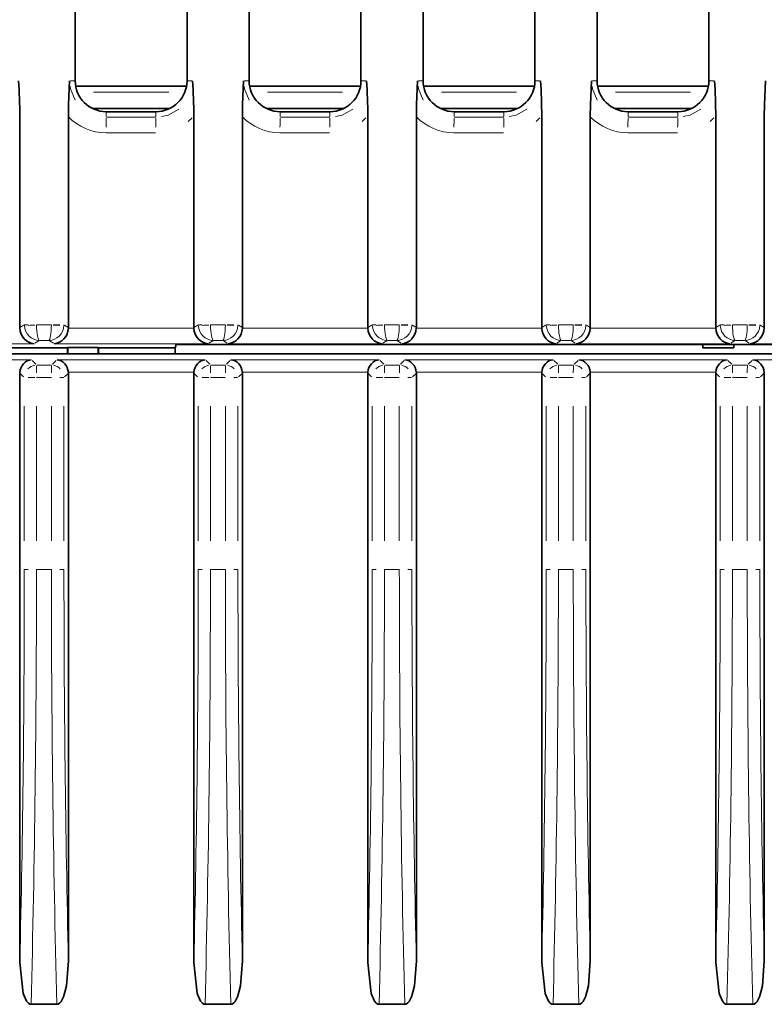
# Model space of a CAD drawing. Units: millimetres. Extents: x 582 to 4805, y 276 to 2862.
# Drawn here: x 3099 to 3159, y 1274 to 1353 of the extents above; entities that cross this region are included whole.
import ezdxf

# ---------------------------------------------------------------- set-up
doc = ezdxf.new("R2010")
doc.units = ezdxf.units.MM
doc.header["$LTSCALE"] = 5

msp = doc.modelspace()

# ---------------------------------------------------------------- linework, layer by layer
at = {"color": 7, "linetype": 'Continuous', "lineweight": 35}
for p, q in [((3103.3495, 1348.1598), (3103.3495, 1427.4098)), ((3112.3495, 1427.4098), (3112.3495, 1348.1598)), ((3117.3495, 1348.1598), (3117.3495, 1427.4098)), ((3126.3495, 1427.4098), (3126.3495, 1348.1598)), ((3131.3495, 1348.1598), (3131.3495, 1427.4098)), ((3140.3495, 1427.4098), (3140.3495, 1348.1598)), ((3145.3495, 1348.1598), (3145.3495, 1427.4098)), ((3154.3495, 1427.4098), (3154.3495, 1348.1598)), ((3112.2759, 1347.7273), (3103.4004, 1347.7273)), ((3126.2759, 1347.7273), (3117.4004, 1347.7273)), ((3140.2759, 1347.7273), (3131.4004, 1347.7273)), ((3154.2759, 1347.7273), (3145.4004, 1347.7273)), ((3104.7782, 1345.9098), (3110.9059, 1345.9098)), ((3109.8495, 1345.6598), (3105.8495, 1345.6598)), ((3118.7782, 1345.9098), (3124.9059, 1345.9098)), ((3123.8495, 1345.6598), (3119.8495, 1345.6598)), ((3132.7782, 1345.9098), (3138.9059, 1345.9098)), ((3137.8495, 1345.6598), (3133.8495, 1345.6598)), ((3146.7782, 1345.9098), (3152.9059, 1345.9098)), ((3151.8495, 1345.6598), (3147.8495, 1345.6598)), ((3098.8972, 1345.3017), (3098.8972, 1328.2857)), ((3102.8034, 1328.288), (3102.8034, 1345.2592)), ((3112.8972, 1345.3017), (3112.8972, 1328.2857)), ((3116.8034, 1328.288), (3116.8034, 1345.2592)), ((3126.8972, 1345.3017), (3126.8972, 1328.2857)), ((3130.8034, 1328.288), (3130.8034, 1345.2592)), ((3140.8972, 1345.3017), (3140.8972, 1328.2857)), ((3144.8034, 1328.288), (3144.8034, 1345.2592)), ((3154.8972, 1345.3017), (3154.8972, 1328.2857)), ((3158.8034, 1328.288), (3158.8034, 1345.2592)), ((3102.7245, 1326.6477), (3096.5618, 1326.6477)), ((3102.7507, 1326.674), (3102.7245, 1326.6477)), ((3102.7245, 1326.1598), (3102.7245, 1326.6477)), ((3105.1983, 1326.674), (3102.7507, 1326.674)), ((3102.7507, 1326.1598), (3102.7507, 1326.674)), ((3105.2245, 1326.6477), (3105.1983, 1326.674)), ((3105.1983, 1326.1598), (3105.1983, 1326.674)), ((3111.3872, 1326.6477), (3105.2245, 1326.6477)), ((3105.2245, 1326.1598), (3105.2245, 1326.6477)), ((3111.4745, 1326.9098), (3111.3872, 1326.6477)), ((3111.3872, 1326.1598), (3111.3872, 1326.6477)), ((3153.8495, 1326.9098), (3111.4745, 1326.9098)), ((3156.3495, 1326.9098), (3153.8495, 1326.9098)), ((3153.8495, 1326.9098), (3153.8495, 1326.6598)), ((3156.3495, 1326.6598), (3153.8495, 1326.6598)), ((3178.6812, 1326.9098), (3156.3495, 1326.9098)), ((3156.3495, 1326.9098), (3156.3495, 1326.6598)), ((3176.8495, 1326.1598), (2941.09, 1326.1598)), ((3098.8972, 1324.6183), (3098.8972, 1277.145)), ((3102.8034, 1277.2771), (3102.8034, 1324.6152)), ((3112.8972, 1324.6183), (3112.8972, 1277.145)), ((3116.8034, 1277.2771), (3116.8034, 1324.6152)), ((3126.8972, 1324.6183), (3126.8972, 1277.145)), ((3130.8034, 1277.2771), (3130.8034, 1324.6152)), ((3140.8972, 1324.6183), (3140.8972, 1277.145)), ((3144.8034, 1277.2771), (3144.8034, 1324.6152)), ((3154.8972, 1324.6183), (3154.8972, 1277.145)), ((3158.8034, 1277.2771), (3158.8034, 1324.6152)), ((3099.8017, 1273.7848), (3101.8683, 1273.7848)), ((3113.8017, 1273.7848), (3115.8683, 1273.7848)), ((3127.8017, 1273.7848), (3129.8683, 1273.7848)), ((3141.8017, 1273.7848), (3143.8683, 1273.7848)), ((3155.8017, 1273.7848), (3157.8683, 1273.7848))]:
    msp.add_line(p, q, dxfattribs=at)
at = {"color": 8, "linetype": 'Continuous', "lineweight": 18}
for p, q in [((3103.2831, 1348.1598), (3102.9715, 1348.1598)), ((3112.4167, 1348.1598), (3112.7319, 1348.1598)), ((3117.2831, 1348.1598), (3116.9715, 1348.1598)), ((3126.4167, 1348.1598), (3126.7319, 1348.1598)), ((3131.2831, 1348.1598), (3130.9715, 1348.1598)), ((3140.4167, 1348.1598), (3140.7319, 1348.1598)), ((3145.2831, 1348.1598), (3144.9715, 1348.1598)), ((3154.4167, 1348.1598), (3154.7319, 1348.1598)), ((3104.8241, 1347.2441), (3110.8729, 1347.2441)), ((3118.8241, 1347.2441), (3124.8729, 1347.2441)), ((3132.8241, 1347.2441), (3138.8729, 1347.2441)), ((3146.8241, 1347.2441), (3152.8729, 1347.2441)), ((3105.8496, 1345.5928), (3105.8501, 1345.2798)), ((3109.8496, 1345.5928), (3109.8501, 1345.2798)), ((3119.8496, 1345.5928), (3119.8501, 1345.2798)), ((3123.8496, 1345.5928), (3123.8501, 1345.2798)), ((3133.8496, 1345.5928), (3133.8501, 1345.2798)), ((3137.8496, 1345.5928), (3137.8501, 1345.2798)), ((3147.8496, 1345.5928), (3147.8501, 1345.2798)), ((3151.8496, 1345.5928), (3151.8501, 1345.2798)), ((3105.8607, 1345.2128), (3109.8397, 1345.2128)), ((3112.7503, 1345.1655), (3112.4479, 1344.8854)), ((3119.8607, 1345.2128), (3123.8397, 1345.2128)), ((3126.7503, 1345.1655), (3126.4479, 1344.8854)), ((3133.8607, 1345.2128), (3137.8397, 1345.2128)), ((3140.7503, 1345.1655), (3140.4479, 1344.8854)), ((3147.8607, 1345.2128), (3151.8397, 1345.2128)), ((3154.7503, 1345.1655), (3154.4479, 1344.8854)), ((3109.8198, 1343.9675), (3105.8407, 1343.9675)), ((3123.8198, 1343.9675), (3119.8407, 1343.9675)), ((3137.8198, 1343.9675), (3133.8407, 1343.9675)), ((3151.8198, 1343.9675), (3147.8407, 1343.9675)), ((3098.951, 1328.3179), (3099.2032, 1328.4687)), ((3099.2813, 1328.5009), (3099.5711, 1328.5009)), ((3100.2357, 1328.4991), (3100.2359, 1328.4909)), ((3100.2391, 1328.4891), (3101.4308, 1328.4891)), ((3101.434, 1328.491), (3101.4342, 1328.4995)), ((3101.5707, 1328.5013), (3102.1208, 1328.5013)), ((3102.501, 1328.4694), (3102.7503, 1328.3199)), ((3102.8284, 1328.2271), (3112.8722, 1328.2271)), ((3112.951, 1328.3179), (3113.2032, 1328.4687)), ((3113.2813, 1328.5009), (3113.5711, 1328.5009)), ((3114.2357, 1328.4991), (3114.2359, 1328.4909)), ((3114.2391, 1328.4891), (3115.4308, 1328.4891)), ((3115.434, 1328.491), (3115.4342, 1328.4995)), ((3115.5707, 1328.5013), (3116.1208, 1328.5013)), ((3116.501, 1328.4694), (3116.7503, 1328.3199)), ((3116.8284, 1328.2271), (3126.8722, 1328.2271)), ((3126.951, 1328.3179), (3127.2032, 1328.4687)), ((3127.2813, 1328.5009), (3127.5711, 1328.5009)), ((3128.2357, 1328.4991), (3128.2359, 1328.4909)), ((3128.2391, 1328.4891), (3129.4308, 1328.4891)), ((3129.434, 1328.491), (3129.4342, 1328.4995)), ((3129.5707, 1328.5013), (3130.1208, 1328.5013)), ((3130.501, 1328.4694), (3130.7503, 1328.3199)), ((3130.8284, 1328.2271), (3140.8722, 1328.2271)), ((3140.951, 1328.3179), (3141.2032, 1328.4687)), ((3141.2813, 1328.5009), (3141.5711, 1328.5009)), ((3142.2357, 1328.4991), (3142.2359, 1328.4909)), ((3142.2391, 1328.4891), (3143.4308, 1328.4891)), ((3143.434, 1328.491), (3143.4342, 1328.4995)), ((3143.5707, 1328.5013), (3144.1208, 1328.5013)), ((3144.501, 1328.4694), (3144.7503, 1328.3199)), ((3144.8284, 1328.2271), (3154.8722, 1328.2271)), ((3154.951, 1328.3179), (3155.2032, 1328.4687)), ((3155.2813, 1328.5009), (3155.5711, 1328.5009)), ((3156.2357, 1328.4991), (3156.2359, 1328.4909)), ((3156.2391, 1328.4891), (3157.4308, 1328.4891)), ((3157.434, 1328.491), (3157.4342, 1328.4995)), ((3157.5707, 1328.5013), (3158.1208, 1328.5013)), ((3158.501, 1328.4694), (3158.7503, 1328.3199)), ((3100.0108, 1326.9788), (3087.6911, 1326.9788)), ((3100.4159, 1327.2017), (3100.1087, 1327.0179)), ((3101.2199, 1327.2408), (3100.4833, 1327.2408)), ((3101.5934, 1327.0179), (3101.2871, 1327.2017)), ((3114.0108, 1326.9788), (3101.6911, 1326.9788)), ((3114.4159, 1327.2017), (3114.1087, 1327.0179)), ((3115.2199, 1327.2408), (3114.4833, 1327.2408)), ((3115.5934, 1327.0179), (3115.2871, 1327.2017)), ((3128.0108, 1326.9788), (3115.6911, 1326.9788)), ((3128.4159, 1327.2017), (3128.1087, 1327.0179)), ((3129.2199, 1327.2408), (3128.4833, 1327.2408)), ((3129.5934, 1327.0179), (3129.2871, 1327.2017)), ((3142.0108, 1326.9788), (3129.6911, 1326.9788)), ((3142.4159, 1327.2017), (3142.1087, 1327.0179)), ((3143.2199, 1327.2408), (3142.4833, 1327.2408)), ((3143.5934, 1327.0179), (3143.2871, 1327.2017)), ((3156.0108, 1326.9788), (3143.6911, 1326.9788)), ((3156.4159, 1327.2017), (3156.1087, 1327.0179)), ((3157.2199, 1327.2408), (3156.4833, 1327.2408)), ((3157.5934, 1327.0179), (3157.2871, 1327.2017)), ((3170.0108, 1326.9788), (3157.6911, 1326.9788)), ((3087.9182, 1325.6928), (3099.7822, 1325.6928)), ((3101.9182, 1325.6928), (3113.7822, 1325.6928)), ((3115.9182, 1325.6928), (3127.7822, 1325.6928)), ((3129.9182, 1325.6928), (3141.7822, 1325.6928)), ((3143.9182, 1325.6928), (3155.7822, 1325.6928)), ((3157.9182, 1325.6928), (3169.7822, 1325.6928)), ((3099.8789, 1325.6274), (3100.1861, 1325.3207)), ((3100.2547, 1325.2553), (3101.447, 1325.2553)), ((3101.5154, 1325.3207), (3101.8217, 1325.6274)), ((3113.8789, 1325.6274), (3114.1861, 1325.3207)), ((3114.2547, 1325.2553), (3115.447, 1325.2553)), ((3115.5154, 1325.3207), (3115.8217, 1325.6274)), ((3127.8789, 1325.6274), (3128.1861, 1325.3207)), ((3128.2547, 1325.2553), (3129.447, 1325.2553)), ((3129.5154, 1325.3207), (3129.8217, 1325.6274)), ((3141.8789, 1325.6274), (3142.1861, 1325.3207)), ((3142.2547, 1325.2553), (3143.447, 1325.2553)), ((3143.5154, 1325.3207), (3143.8217, 1325.6274)), ((3155.8789, 1325.6274), (3156.1861, 1325.3207)), ((3156.2547, 1325.2553), (3157.447, 1325.2553)), ((3157.5154, 1325.3207), (3157.8217, 1325.6274)), ((3099.2032, 1324.3128), (3098.951, 1324.5646)), ((3100.0996, 1324.2591), (3099.5711, 1324.2591)), ((3101.4311, 1324.2591), (3100.2388, 1324.2591)), ((3102.4232, 1324.2591), (3102.1208, 1324.2591)), ((3102.7503, 1324.562), (3102.501, 1324.3123)), ((3112.8739, 1324.6966), (3102.8266, 1324.6966)), ((3113.2032, 1324.3128), (3112.951, 1324.5646)), ((3114.0996, 1324.2591), (3113.5711, 1324.2591)), ((3115.4311, 1324.2591), (3114.2388, 1324.2591)), ((3116.4232, 1324.2591), (3116.1208, 1324.2591)), ((3116.7503, 1324.562), (3116.501, 1324.3123)), ((3126.8739, 1324.6966), (3116.8266, 1324.6966)), ((3127.2032, 1324.3128), (3126.951, 1324.5646)), ((3128.0996, 1324.2591), (3127.5711, 1324.2591)), ((3129.4311, 1324.2591), (3128.2388, 1324.2591)), ((3130.4232, 1324.2591), (3130.1208, 1324.2591)), ((3130.7503, 1324.562), (3130.501, 1324.3123)), ((3140.8739, 1324.6966), (3130.8266, 1324.6966)), ((3141.2032, 1324.3128), (3140.951, 1324.5646)), ((3142.0996, 1324.2591), (3141.5711, 1324.2591)), ((3143.4311, 1324.2591), (3142.2388, 1324.2591)), ((3144.4232, 1324.2591), (3144.1208, 1324.2591)), ((3144.7503, 1324.562), (3144.501, 1324.3123)), ((3154.8739, 1324.6966), (3144.8266, 1324.6966)), ((3155.2032, 1324.3128), (3154.951, 1324.5646)), ((3156.0996, 1324.2591), (3155.5711, 1324.2591)), ((3157.4311, 1324.2591), (3156.2388, 1324.2591)), ((3158.4232, 1324.2591), (3158.1208, 1324.2591)), ((3158.7503, 1324.562), (3158.501, 1324.3123)), ((3099.2569, 1311.106), (3099.2569, 1321.938)), ((3100.2357, 1321.938), (3100.2357, 1311.106)), ((3101.4342, 1311.106), (3101.4342, 1321.938)), ((3102.4479, 1321.938), (3102.4479, 1311.106)), ((3113.2569, 1311.106), (3113.2569, 1321.938)), ((3114.2357, 1321.938), (3114.2357, 1311.106)), ((3115.4342, 1311.106), (3115.4342, 1321.938)), ((3116.4479, 1321.938), (3116.4479, 1311.106)), ((3127.2569, 1311.106), (3127.2569, 1321.938)), ((3128.2357, 1321.938), (3128.2357, 1311.106)), ((3129.4342, 1311.106), (3129.4342, 1321.938)), ((3130.4479, 1321.938), (3130.4479, 1311.106)), ((3141.2569, 1311.106), (3141.2569, 1321.938)), ((3142.2357, 1321.938), (3142.2357, 1311.106)), ((3143.4342, 1311.106), (3143.4342, 1321.938)), ((3144.4479, 1321.938), (3144.4479, 1311.106)), ((3155.2569, 1311.106), (3155.2569, 1321.938)), ((3156.2357, 1321.938), (3156.2357, 1311.106)), ((3157.4342, 1311.106), (3157.4342, 1321.938)), ((3158.4479, 1321.938), (3158.4479, 1311.106)), ((3099.2813, 1308.7848), (3099.5711, 1308.7848)), ((3100.2388, 1308.7848), (3101.4311, 1308.7848)), ((3102.4232, 1308.7848), (3102.1208, 1308.7848)), ((3113.2813, 1308.7848), (3113.5711, 1308.7848)), ((3114.2388, 1308.7848), (3115.4311, 1308.7848)), ((3116.4232, 1308.7848), (3116.1208, 1308.7848)), ((3127.2813, 1308.7848), (3127.5711, 1308.7848)), ((3128.2388, 1308.7848), (3129.4311, 1308.7848)), ((3130.4232, 1308.7848), (3130.1208, 1308.7848)), ((3141.2813, 1308.7848), (3141.5711, 1308.7848)), ((3142.2388, 1308.7848), (3143.4311, 1308.7848)), ((3144.4232, 1308.7848), (3144.1208, 1308.7848)), ((3155.2813, 1308.7848), (3155.5711, 1308.7848)), ((3156.2388, 1308.7848), (3157.4311, 1308.7848)), ((3158.4232, 1308.7848), (3158.1208, 1308.7848))]:
    msp.add_line(p, q, dxfattribs=at)
at = {"color": 7, "linetype": 'Continuous', "lineweight": 35, "flags": 128}
for points in [[(3102.8034, 1345.2592), (3102.818, 1346.2523), (3102.9042, 1348.1455), (3102.905, 1348.1598)], [(3116.8034, 1345.2592), (3116.818, 1346.2523), (3116.9042, 1348.1455), (3116.905, 1348.1598)], [(3130.8034, 1345.2592), (3130.818, 1346.2523), (3130.9042, 1348.1455), (3130.905, 1348.1598)], [(3144.8034, 1345.2592), (3144.818, 1346.2523), (3144.9042, 1348.1455), (3144.905, 1348.1598)], [(3158.8034, 1345.2592), (3158.818, 1346.2523), (3158.9042, 1348.1455), (3158.905, 1348.1598)], [(3099.8017, 1273.7848), (3099.6949, 1273.8055), (3099.5821, 1273.8741), (3099.4339, 1274.0463), (3099.172, 1274.6645), (3098.8972, 1277.145)], [(3102.8034, 1277.2771), (3102.648, 1275.2771), (3102.5304, 1274.7495), (3102.4113, 1274.3883), (3102.2231, 1274.024), (3102.1179, 1273.9), (3101.9819, 1273.8081), (3101.8683, 1273.7848)], [(3113.8017, 1273.7848), (3113.6949, 1273.8055), (3113.5821, 1273.8741), (3113.4339, 1274.0463), (3113.172, 1274.6645), (3112.8972, 1277.145)], [(3116.8034, 1277.2771), (3116.648, 1275.2771), (3116.5304, 1274.7495), (3116.4113, 1274.3883), (3116.2231, 1274.024), (3116.1179, 1273.9), (3115.9819, 1273.8081), (3115.8683, 1273.7848)], [(3127.8017, 1273.7848), (3127.6949, 1273.8055), (3127.5821, 1273.8741), (3127.4339, 1274.0463), (3127.172, 1274.6645), (3126.8972, 1277.145)], [(3130.8034, 1277.2771), (3130.648, 1275.2771), (3130.5304, 1274.7495), (3130.4113, 1274.3883), (3130.2231, 1274.024), (3130.1179, 1273.9), (3129.9819, 1273.8081), (3129.8683, 1273.7848)], [(3141.8017, 1273.7848), (3141.6949, 1273.8055), (3141.5821, 1273.8741), (3141.4339, 1274.0463), (3141.172, 1274.6645), (3140.8972, 1277.145)], [(3144.8034, 1277.2771), (3144.648, 1275.2771), (3144.5304, 1274.7495), (3144.4113, 1274.3883), (3144.2231, 1274.024), (3144.1179, 1273.9), (3143.9819, 1273.8081), (3143.8683, 1273.7848)], [(3155.8017, 1273.7848), (3155.6949, 1273.8055), (3155.5821, 1273.8741), (3155.4339, 1274.0463), (3155.172, 1274.6645), (3154.8972, 1277.145)], [(3158.8034, 1277.2771), (3158.648, 1275.2771), (3158.5304, 1274.7495), (3158.4113, 1274.3883), (3158.2231, 1274.024), (3158.1179, 1273.9), (3157.9819, 1273.8081), (3157.8683, 1273.7848)]]:
    msp.add_lwpolyline(points, dxfattribs=at)
at = {"color": 8, "linetype": 'Continuous', "lineweight": 18, "flags": 128}
for points in [[(3102.9541, 1347.7201), (3102.9773, 1347.5119), (3103.3531, 1346.598)], [(3116.9541, 1347.7201), (3116.9773, 1347.5119), (3117.3531, 1346.598)], [(3130.9541, 1347.7201), (3130.9773, 1347.5119), (3131.3531, 1346.598)], [(3144.9541, 1347.7201), (3144.9773, 1347.5119), (3145.3531, 1346.598)], [(3110.2862, 1345.2867), (3110.8257, 1345.3783), (3111.6913, 1345.8573)], [(3124.2862, 1345.2867), (3124.8257, 1345.3783), (3125.6913, 1345.8573)], [(3138.2862, 1345.2867), (3138.8257, 1345.3783), (3139.6913, 1345.8573)], [(3152.2862, 1345.2867), (3152.8257, 1345.3783), (3153.6913, 1345.8573)], [(3100.0999, 1328.4827), (3100.0545, 1328.4806), (3099.8797, 1328.4723), (3099.7174, 1328.4646), (3099.573, 1328.4577)], [(3101.5706, 1328.4825), (3101.6202, 1328.4801), (3101.8006, 1328.4713), (3101.9687, 1328.4632), (3102.1188, 1328.4559)], [(3114.0999, 1328.4827), (3114.0545, 1328.4806), (3113.8797, 1328.4723), (3113.7174, 1328.4646), (3113.573, 1328.4577)], [(3115.5706, 1328.4825), (3115.6202, 1328.4801), (3115.8006, 1328.4713), (3115.9687, 1328.4632), (3116.1188, 1328.4559)], [(3128.0999, 1328.4827), (3128.0545, 1328.4806), (3127.8797, 1328.4723), (3127.7174, 1328.4646), (3127.573, 1328.4577)], [(3129.5706, 1328.4825), (3129.6202, 1328.4801), (3129.8006, 1328.4713), (3129.9687, 1328.4632), (3130.1188, 1328.4559)], [(3142.0999, 1328.4827), (3142.0545, 1328.4806), (3141.8797, 1328.4723), (3141.7174, 1328.4646), (3141.573, 1328.4577)], [(3143.5706, 1328.4825), (3143.6202, 1328.4801), (3143.8006, 1328.4713), (3143.9687, 1328.4632), (3144.1188, 1328.4559)], [(3156.0999, 1328.4827), (3156.0545, 1328.4806), (3155.8797, 1328.4723), (3155.7174, 1328.4646), (3155.573, 1328.4577)], [(3157.5706, 1328.4825), (3157.6202, 1328.4801), (3157.8006, 1328.4713), (3157.9687, 1328.4632), (3158.1188, 1328.4559)]]:
    msp.add_lwpolyline(points, dxfattribs=at)
at = {"color": 7, "linetype": 'Continuous', "lineweight": 35}
for centre, radius, start, end in [((3043.83, 1344.8425), 55.0691, 0.477795, 3.453574), ((3105.8498, 1348.1602), 2.5003, 180.007912, 269.992088), ((3109.8492, 1348.1602), 2.5003, 270.007898, 359.992102), ((3057.83, 1344.8425), 55.0691, 0.477795, 3.453574), ((3119.8498, 1348.1602), 2.5003, 180.007912, 269.992088), ((3123.8492, 1348.1602), 2.5003, 270.007898, 359.992102), ((3071.83, 1344.8425), 55.0691, 0.477795, 3.453574), ((3133.8498, 1348.1602), 2.5003, 180.007912, 269.992088), ((3137.8492, 1348.1602), 2.5003, 270.007898, 359.992102), ((3085.83, 1344.8425), 55.0691, 0.477795, 3.453574), ((3147.8498, 1348.1602), 2.5003, 180.007912, 269.992088), ((3151.8492, 1348.1602), 2.5003, 270.007898, 359.992102), ((3099.83, 1344.8425), 55.0691, 0.477795, 3.453574)]:
    msp.add_arc(centre, radius, start, end, dxfattribs=at)
at = {"color": 8, "linetype": 'Continuous', "lineweight": 18}
for centre, radius, start, end in [((3105.8309, 1348.1612), 4.1937, 223.788383, 269.991633), ((3126.1349, 1344.4089), 20.3032, 177.894649, 179.967108), ((3130.1349, 1344.4089), 20.3032, 177.894649, 179.967108), ((3119.8309, 1348.1612), 4.1937, 223.788383, 269.991633), ((3140.1349, 1344.4089), 20.3032, 177.894649, 179.967108), ((3144.1349, 1344.4089), 20.3032, 177.894649, 179.967108), ((3133.8309, 1348.1612), 4.1937, 223.788383, 269.991633), ((3154.1349, 1344.4089), 20.3032, 177.894649, 179.967108), ((3158.1349, 1344.4089), 20.3032, 177.894649, 179.967108), ((3147.8309, 1348.1612), 4.1937, 223.788383, 269.991633), ((3168.1349, 1344.4089), 20.3032, 177.894649, 179.967108), ((3172.1349, 1344.4089), 20.3032, 177.894649, 179.967108), ((3100.2173, 1324.3275), 0.919, 97.181646, 136.481993), ((3116.4794, 1324.6122), 16.2425, 177.894649, 179.967108), ((3117.6779, 1324.6122), 16.2425, 177.894649, 179.967108), ((3101.4874, 1324.3275), 0.9191, 43.604019, 82.994525), ((3114.2173, 1324.3275), 0.919, 97.181646, 136.481993), ((3130.4794, 1324.6122), 16.2425, 177.894649, 179.967108), ((3131.6779, 1324.6122), 16.2425, 177.894649, 179.967108), ((3115.4874, 1324.3275), 0.9191, 43.604019, 82.994525), ((3128.2173, 1324.3275), 0.919, 97.181646, 136.481993), ((3144.4794, 1324.6122), 16.2425, 177.894649, 179.967108), ((3145.6779, 1324.6122), 16.2425, 177.894649, 179.967108), ((3129.4874, 1324.3275), 0.9191, 43.604019, 82.994525), ((3142.2173, 1324.3275), 0.919, 97.181646, 136.481993), ((3158.4794, 1324.6122), 16.2425, 177.894649, 179.967108), ((3159.6779, 1324.6122), 16.2425, 177.894649, 179.967108), ((3143.4874, 1324.3275), 0.9191, 43.604019, 82.994525), ((3156.2173, 1324.3275), 0.919, 97.181646, 136.481993), ((3172.4794, 1324.6122), 16.2425, 177.894649, 179.967108), ((3173.6779, 1324.6122), 16.2425, 177.894649, 179.967108), ((3157.4874, 1324.3275), 0.9191, 43.604019, 82.994525)]:
    msp.add_arc(centre, radius, start, end, dxfattribs=at)
at = {"color": 7, "linetype": 'Continuous', "lineweight": 35}
for centre, major_axis, ratio, start_param, end_param in [((3100.1539, 1328.2926), (1.1211, 0.5717), 0.9932633, 2.6727135, 2.7196099), ((3100.0444, 1328.2271), (-0.335, 1.2127), 0.9048339, 1.3258678, 2.8442962), ((3101.6598, 1328.2271), (0.3359, 1.2128), 0.9015444, 3.4386488, 4.9570772), ((3101.5506, 1328.2926), (0.9891, -0.7719), 0.9962429, 0.6121162, 0.6608328), ((3114.1539, 1328.2926), (1.1211, 0.5717), 0.9932633, 2.6727135, 2.7196099), ((3114.0444, 1328.2271), (-0.335, 1.2127), 0.9048339, 1.3258678, 2.8442962), ((3115.6598, 1328.2271), (0.3359, 1.2128), 0.9015444, 3.4386488, 4.9570772), ((3115.5506, 1328.2926), (0.9891, -0.7719), 0.9962429, 0.6121162, 0.6608328), ((3128.1539, 1328.2926), (1.1211, 0.5717), 0.9932633, 2.6727135, 2.7196099), ((3128.0444, 1328.2271), (-0.335, 1.2127), 0.9048339, 1.3258678, 2.8442962), ((3129.6598, 1328.2271), (0.3359, 1.2128), 0.9015444, 3.4386488, 4.9570772), ((3129.5506, 1328.2926), (0.9891, -0.7719), 0.9962429, 0.6121162, 0.6608328), ((3142.1539, 1328.2926), (1.1211, 0.5717), 0.9932633, 2.6727135, 2.7196099), ((3142.0444, 1328.2271), (-0.335, 1.2127), 0.9048339, 1.3258678, 2.8442962), ((3143.6598, 1328.2271), (0.3359, 1.2128), 0.9015444, 3.4386488, 4.9570772), ((3143.5506, 1328.2926), (0.9891, -0.7719), 0.9962429, 0.6121162, 0.6608328), ((3156.1539, 1328.2926), (1.1211, 0.5717), 0.9932633, 2.6727135, 2.7196099), ((3156.0444, 1328.2271), (-0.335, 1.2127), 0.9048339, 1.3258678, 2.8442962), ((3157.6598, 1328.2271), (0.3359, 1.2128), 0.9015444, 3.4386488, 4.9570772), ((3157.5506, 1328.2926), (0.9891, -0.7719), 0.9962429, 0.6121162, 0.6608328), ((3099.8149, 1324.6966), (0.3885, 0.9389), 0.8858732, 0.4386169, 1.9221335), ((3101.8885, 1324.6966), (-0.3894, 0.9392), 0.8818897, 4.3618096, 5.8453262), ((3113.8149, 1324.6966), (0.3885, 0.9389), 0.8858732, 0.4386169, 1.9221335), ((3115.8885, 1324.6966), (-0.3894, 0.9392), 0.8818897, 4.3618096, 5.8453262), ((3127.8149, 1324.6966), (0.3885, 0.9389), 0.8858732, 0.4386169, 1.9221335), ((3129.8885, 1324.6966), (-0.3894, 0.9392), 0.8818897, 4.3618096, 5.8453262), ((3141.8149, 1324.6966), (0.3885, 0.9389), 0.8858732, 0.4386169, 1.9221335), ((3143.8885, 1324.6966), (-0.3894, 0.9392), 0.8818897, 4.3618096, 5.8453262), ((3155.8149, 1324.6966), (0.3885, 0.9389), 0.8858732, 0.4386169, 1.9221335), ((3157.8885, 1324.6966), (-0.3894, 0.9392), 0.8818897, 4.3618096, 5.8453262), ((3099.9026, 1324.6091), (0.7704, -0.652), 0.9908036, 3.7612415, 3.8394095), ((3101.8012, 1324.6091), (0.6188, 0.7934), 0.9937501, 5.3778011, 5.4590002), ((3113.9026, 1324.6091), (0.7704, -0.652), 0.9908036, 3.7612415, 3.8394095), ((3115.8012, 1324.6091), (0.6188, 0.7934), 0.9937501, 5.3778011, 5.4590002), ((3127.9026, 1324.6091), (0.7704, -0.652), 0.9908036, 3.7612415, 3.8394095), ((3129.8012, 1324.6091), (0.6188, 0.7934), 0.9937501, 5.3778011, 5.4590002), ((3141.9026, 1324.6091), (0.7704, -0.652), 0.9908036, 3.7612415, 3.8394095), ((3143.8012, 1324.6091), (0.6188, 0.7934), 0.9937501, 5.3778011, 5.4590002), ((3155.9026, 1324.6091), (0.7704, -0.652), 0.9908036, 3.7612415, 3.8394095), ((3157.8012, 1324.6091), (0.6188, 0.7934), 0.9937501, 5.3778011, 5.4590002)]:
    msp.add_ellipse(centre, major_axis=major_axis, ratio=ratio, start_param=start_param, end_param=end_param, dxfattribs=at)
at = {"color": 8, "linetype": 'Continuous', "lineweight": 18}
for centre, major_axis, ratio, start_param, end_param in [((3100.5045, 1328.5022), (-0.6766, 1.0511), 0.9972132, 1.0012399, 1.0481363), ((3100.4826, 1328.4891), (-0.3983, 1.1862), 0.9771854, 1.2912851, 2.8097135), ((3100.4826, 1328.4891), (-0.0123, 1.25), 0.1972665, 1.5688616, 3.0872901), ((3101.223, 1328.4891), (0.0126, 1.25), 0.1687678, 3.1956563, 4.7140848), ((3101.223, 1328.4891), (0.3981, 1.1863), 0.9765174, 3.471692, 4.9901204), ((3101.2011, 1328.5022), (0.614, 1.0888), 0.9965953, 5.1749302, 5.2236467), ((3114.5045, 1328.5022), (-0.6766, 1.0511), 0.9972132, 1.0012399, 1.0481363), ((3114.4826, 1328.4891), (-0.3983, 1.1862), 0.9771854, 1.2912851, 2.8097135), ((3114.4826, 1328.4891), (-0.0123, 1.25), 0.1972665, 1.5688616, 3.0872901), ((3115.223, 1328.4891), (0.0126, 1.25), 0.1687678, 3.1956563, 4.7140848), ((3115.223, 1328.4891), (0.3981, 1.1863), 0.9765174, 3.471692, 4.9901204), ((3115.2011, 1328.5022), (0.614, 1.0888), 0.9965953, 5.1749302, 5.2236467), ((3128.5045, 1328.5022), (-0.6766, 1.0511), 0.9972132, 1.0012399, 1.0481363), ((3128.4826, 1328.4891), (-0.3983, 1.1862), 0.9771854, 1.2912851, 2.8097135), ((3128.4826, 1328.4891), (-0.0123, 1.25), 0.1972665, 1.5688616, 3.0872901), ((3129.223, 1328.4891), (0.0126, 1.25), 0.1687678, 3.1956563, 4.7140848), ((3129.223, 1328.4891), (0.3981, 1.1863), 0.9765174, 3.471692, 4.9901204), ((3129.2011, 1328.5022), (0.614, 1.0888), 0.9965953, 5.1749302, 5.2236467), ((3142.5045, 1328.5022), (-0.6766, 1.0511), 0.9972132, 1.0012399, 1.0481363), ((3142.4826, 1328.4891), (-0.3983, 1.1862), 0.9771854, 1.2912851, 2.8097135), ((3142.4826, 1328.4891), (-0.0123, 1.25), 0.1972665, 1.5688616, 3.0872901), ((3143.223, 1328.4891), (0.0126, 1.25), 0.1687678, 3.1956563, 4.7140848), ((3143.223, 1328.4891), (0.3981, 1.1863), 0.9765174, 3.471692, 4.9901204), ((3143.2011, 1328.5022), (0.614, 1.0888), 0.9965953, 5.1749302, 5.2236467), ((3156.5045, 1328.5022), (-0.6766, 1.0511), 0.9972132, 1.0012399, 1.0481363), ((3156.4826, 1328.4891), (-0.3983, 1.1862), 0.9771854, 1.2912851, 2.8097135), ((3156.4826, 1328.4891), (-0.0123, 1.25), 0.1972665, 1.5688616, 3.0872901), ((3157.223, 1328.4891), (0.0126, 1.25), 0.1687678, 3.1956563, 4.7140848), ((3157.223, 1328.4891), (0.3981, 1.1863), 0.9765174, 3.471692, 4.9901204), ((3157.2011, 1328.5022), (0.614, 1.0888), 0.9965953, 5.1749302, 5.2236467), ((3088.3901, 1308.7848), (0, 124), 0.0876358, 4.4543763, 4.712389), ((3089.3863, 1308.7848), (0, 125), 0.0867951, 4.4285949, 4.712389), ((3112.2854, 1308.7848), (0, 125), 0.0868092, 1.5707963, 1.8545904), ((3113.2816, 1308.7848), (0, 124), 0.0873686, 1.5707963, 1.8277077), ((3102.3901, 1308.7848), (0, 124), 0.0876358, 4.4543763, 4.712389), ((3103.3863, 1308.7848), (0, 125), 0.0867951, 4.4285949, 4.712389), ((3126.2854, 1308.7848), (0, 125), 0.0868092, 1.5707963, 1.8545904), ((3127.2816, 1308.7848), (0, 124), 0.0873686, 1.5707963, 1.8277077), ((3116.3901, 1308.7848), (0, 124), 0.0876358, 4.4543763, 4.712389), ((3117.3863, 1308.7848), (0, 125), 0.0867951, 4.4285949, 4.712389), ((3140.2854, 1308.7848), (0, 125), 0.0868092, 1.5707963, 1.8545904), ((3141.2816, 1308.7848), (0, 124), 0.0873686, 1.5707963, 1.8277077), ((3130.3901, 1308.7848), (0, 124), 0.0876358, 4.4543763, 4.712389), ((3131.3863, 1308.7848), (0, 125), 0.0867951, 4.4285949, 4.712389), ((3154.2854, 1308.7848), (0, 125), 0.0868092, 1.5707963, 1.8545904), ((3155.2816, 1308.7848), (0, 124), 0.0873686, 1.5707963, 1.8277077), ((3144.3901, 1308.7848), (0, 124), 0.0876358, 4.4543763, 4.712389), ((3145.3863, 1308.7848), (0, 125), 0.0867951, 4.4285949, 4.712389), ((3168.2854, 1308.7848), (0, 125), 0.0868092, 1.5707963, 1.8545904), ((3169.2816, 1308.7848), (0, 124), 0.0873686, 1.5707963, 1.8277077)]:
    msp.add_ellipse(centre, major_axis=major_axis, ratio=ratio, start_param=start_param, end_param=end_param, dxfattribs=at)

doc.saveas('drawing.dxf')
